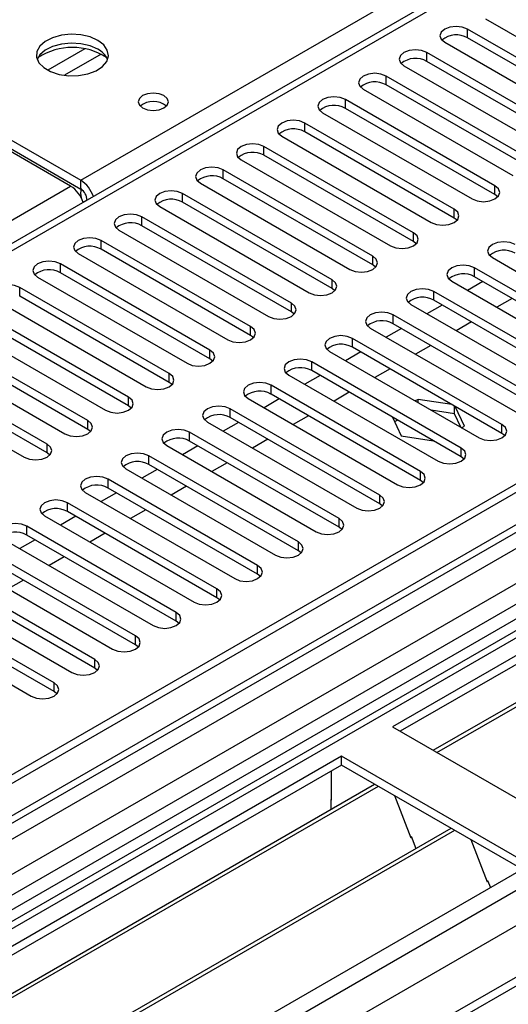
# Model space of a CAD drawing. Units: millimetres. Extents: x 2 to 4622, y 5 to 6539.
# Drawn here: x 1117 to 1185, y 663 to 800 of the extents above; entities that cross this region are included whole.
import ezdxf

# ---------------------------------------------------------------- set-up
doc = ezdxf.new("R2010")
doc.units = ezdxf.units.MM
doc.header["$LTSCALE"] = 22

msp = doc.modelspace()

# ---------------------------------------------------------------- linework, layer by layer
at = {"color": 7, "linetype": 'Continuous', "lineweight": 25}
for p, q in [((1877.786, 1134.45), (907.635, 574.394)), ((1878.846, 1133.838), (908.696, 573.782)), ((909.135, 568.53), (1878.225, 1127.973)), ((1887.069, 1119.392), (905.873, 552.959)), ((1885.228, 1070.126), (949.549, 529.97)), ((1298.756, 874.061), (877.765, 631.028)), ((1395.185, 839.113), (944.36, 578.857)), ((1396.953, 838.093), (944.405, 576.842)), ((1404.908, 837.583), (1169.088, 701.446)), ((1404.908, 836.358), (1170.149, 700.834)), ((1174.739, 698.184), (1409.498, 833.708)), ((1175.257, 697.885), (1410.016, 833.409)), ((1124.363, 776.658), (1067.441, 809.518)), ((1068.855, 810.335), (1125.777, 777.474)), ((1068.855, 809.11), (1125.777, 776.249)), ((1181.992, 799.926), (1202.764, 787.935)), ((1200.289, 786.506), (1179.518, 798.497)), ((1200.289, 785.281), (1179.518, 797.272)), ((1176.336, 796.66), (1197.107, 784.669)), ((1194.632, 783.24), (1173.861, 795.231)), ((1170.679, 793.395), (1191.45, 781.404)), ((1194.632, 782.016), (1173.861, 794.007)), ((1188.975, 779.975), (1168.204, 791.966)), ((1188.975, 778.75), (1168.204, 790.741)), ((1165.022, 790.129), (1185.793, 778.138)), ((1183.318, 776.709), (1162.547, 788.7)), ((1183.318, 775.484), (1162.547, 787.475)), ((1159.365, 786.863), (1180.136, 774.872)), ((1177.661, 773.444), (1156.89, 785.435)), ((1153.708, 783.598), (1174.48, 771.607)), ((1177.661, 772.219), (1156.89, 784.21)), ((1172.005, 770.178), (1151.233, 782.169)), ((1172.005, 768.953), (1151.233, 780.944)), ((1148.051, 780.332), (1168.823, 768.341)), ((1166.348, 766.912), (1145.576, 778.903)), ((1142.395, 777.066), (1163.166, 765.075)), ((1166.348, 765.688), (1145.576, 777.679)), ((1160.691, 763.647), (1139.92, 775.638)), ((1183.711, 775.178), (1183.318, 775.484)), ((1126.661, 774.724), (1126.106, 774.403)), ((1126.661, 774.719), (1126.661, 774.713)), ((1136.738, 773.801), (1157.509, 761.81)), ((1160.691, 762.422), (1139.92, 774.413)), ((1155.034, 760.381), (1134.263, 772.372)), ((1155.034, 759.156), (1134.263, 771.147)), ((1178.055, 771.913), (1177.661, 772.219)), ((1131.081, 770.535), (1151.852, 758.544)), ((1149.377, 757.115), (1128.606, 769.106)), ((1172.398, 768.647), (1172.005, 768.953)), ((1125.424, 767.269), (1146.195, 755.278)), ((1149.377, 755.891), (1128.606, 767.882)), ((1143.72, 753.85), (1122.949, 765.841)), ((1166.741, 765.381), (1166.348, 765.688)), ((1182.965, 766.708), (1203.736, 754.717)), ((1143.72, 752.625), (1122.949, 764.616)), ((1201.261, 753.289), (1180.49, 765.28)), ((1119.767, 764.004), (1140.538, 752.013)), ((1177.308, 763.443), (1198.079, 751.452)), ((1181.645, 763.388), (1179.524, 762.163)), ((1201.261, 752.064), (1180.49, 764.055)), ((1138.063, 750.584), (1117.292, 762.575)), ((1161.084, 762.116), (1160.691, 762.422)), ((1195.604, 750.023), (1174.833, 762.014)), ((1114.11, 760.738), (1134.882, 748.747)), ((1138.063, 749.359), (1117.292, 761.35)), ((1171.651, 760.177), (1192.422, 748.186)), ((1175.988, 760.122), (1173.867, 758.898)), ((1195.604, 748.798), (1174.833, 760.789)), ((1185.711, 761.041), (1183.589, 759.816)), ((1132.407, 747.319), (1111.635, 759.31)), ((1155.427, 758.85), (1155.034, 759.156)), ((1189.947, 746.757), (1169.176, 758.748)), ((1108.453, 757.473), (1129.225, 745.482)), ((1132.407, 746.094), (1111.635, 758.085)), ((1189.947, 745.533), (1169.176, 757.524)), ((1180.054, 757.775), (1177.933, 756.551)), ((1126.75, 744.053), (1105.978, 756.044)), ((1165.994, 756.911), (1186.765, 744.92)), ((1170.331, 756.857), (1168.21, 755.632)), ((1126.75, 742.828), (1105.978, 754.819)), ((1149.77, 755.585), (1149.377, 755.891)), ((1184.291, 743.492), (1163.519, 755.483)), ((1102.797, 754.207), (1123.568, 742.216)), ((1160.337, 753.646), (1181.109, 741.655)), ((1164.674, 753.591), (1162.553, 752.367)), ((1184.291, 742.267), (1163.519, 754.258)), ((1174.397, 754.51), (1172.276, 753.285)), ((1121.093, 740.787), (1100.322, 752.778)), ((1144.113, 752.319), (1143.72, 752.625)), ((1178.634, 740.226), (1157.862, 752.217)), ((1097.14, 750.941), (1117.911, 738.95)), ((1121.093, 739.563), (1100.322, 751.554)), ((1178.634, 739.001), (1157.862, 750.992)), ((1168.74, 751.244), (1166.619, 750.02)), ((1138.457, 749.053), (1138.063, 749.359)), ((1154.68, 750.38), (1175.452, 738.389)), ((1159.017, 750.325), (1156.896, 749.101)), ((1172.977, 736.96), (1152.206, 748.951)), ((1163.083, 747.978), (1160.962, 746.754)), ((1149.024, 747.114), (1169.795, 735.123)), ((1153.361, 747.06), (1151.239, 745.835)), ((1172.977, 735.736), (1152.206, 747.727)), ((1172.636, 747.003), (1172.24, 746.774)), ((1177.35, 746.273), (1172.636, 747.003)), ((1172.636, 746.546), (1172.636, 747.003)), ((1132.8, 745.788), (1132.407, 746.094)), ((1167.32, 733.695), (1146.549, 745.686)), ((1177.711, 744.993), (1174.453, 745.497)), ((1177.711, 744.993), (1177.711, 746.065)), ((1178.584, 743.112), (1177.711, 744.993)), ((1179.071, 743.288), (1177.807, 746.01)), ((1143.367, 743.849), (1164.138, 731.858)), ((1147.704, 743.794), (1145.583, 742.57)), ((1167.32, 732.47), (1146.549, 744.461)), ((1157.426, 744.713), (1155.305, 743.488)), ((1169.079, 744.517), (1170.281, 741.928)), ((1169.765, 744.121), (1169.369, 743.892)), ((1127.143, 742.522), (1126.75, 742.828)), ((1161.663, 730.429), (1140.892, 742.42)), ((1178.675, 743.06), (1179.071, 743.288)), ((1184.684, 741.961), (1184.291, 742.267)), ((1161.663, 729.204), (1140.892, 741.195)), ((1151.769, 741.447), (1149.648, 740.223)), ((1170.281, 741.928), (1174.765, 741.235)), ((1121.486, 739.256), (1121.093, 739.563)), ((1137.71, 740.583), (1158.481, 728.592)), ((1142.047, 740.529), (1139.926, 739.304)), ((1156.006, 727.163), (1135.235, 739.154)), ((1146.113, 738.181), (1143.991, 736.957)), ((1179.027, 738.695), (1178.634, 739.001)), ((1132.053, 737.318), (1152.824, 725.327)), ((1136.39, 737.263), (1134.269, 736.038)), ((1156.006, 725.939), (1135.235, 737.93)), ((1150.349, 723.898), (1129.578, 735.889)), ((1173.37, 735.429), (1172.977, 735.736)), ((1126.396, 734.052), (1147.167, 722.061)), ((1150.349, 722.673), (1129.578, 734.664)), ((1140.456, 734.916), (1138.335, 733.691)), ((1130.733, 733.997), (1128.612, 732.773)), ((1144.693, 720.632), (1123.921, 732.623)), ((1144.693, 719.407), (1123.921, 731.398)), ((1134.799, 731.65), (1132.678, 730.426)), ((1167.713, 732.164), (1167.32, 732.47)), ((1120.739, 730.786), (1141.511, 718.795)), ((1125.076, 730.732), (1122.955, 729.507)), ((1139.036, 717.367), (1118.264, 729.358)), ((1162.056, 728.898), (1161.663, 729.204)), ((1115.082, 727.521), (1135.854, 715.53)), ((1119.419, 727.466), (1117.298, 726.242)), ((1139.036, 716.142), (1118.264, 728.133)), ((1129.142, 728.385), (1127.021, 727.16)), ((1133.379, 714.101), (1112.608, 726.092)), ((1156.4, 725.633), (1156.006, 725.939)), ((1133.379, 712.876), (1112.608, 724.867)), ((1123.485, 725.119), (1121.364, 723.894)), ((1109.426, 724.255), (1130.197, 712.264)), ((1127.722, 710.835), (1106.951, 722.826)), ((1117.828, 721.853), (1115.707, 720.629)), ((1150.743, 722.367), (1150.349, 722.673)), ((1103.769, 720.989), (1124.54, 708.998)), ((1127.722, 709.611), (1106.951, 721.602)), ((1122.065, 707.57), (1101.294, 719.561)), ((1145.086, 719.101), (1144.693, 719.407)), ((1098.112, 717.724), (1118.883, 705.733)), ((1122.065, 706.345), (1101.294, 718.336)), ((1139.429, 715.836), (1139.036, 716.142)), ((1133.772, 712.57), (1133.379, 712.876)), ((1128.115, 709.304), (1127.722, 709.611)), ((1122.458, 706.039), (1122.065, 706.345)), ((1169.088, 701.446), (1195.251, 686.343)), ((1162.017, 697.364), (926.197, 561.228)), ((1188.18, 682.261), (1162.017, 697.364)), ((1162.017, 696.14), (1162.017, 697.364)), ((1162.017, 696.14), (927.257, 560.616)), ((1187.119, 681.648), (1162.017, 696.14)), ((1160.602, 691.24), (1160.602, 695.323)), ((931.848, 557.966), (1166.607, 693.49)), ((932.366, 557.667), (1167.125, 693.191)), ((1169.358, 691.902), (1171.634, 686.035)), ((1160.602, 691.403), (1160.532, 691.362)), ((1160.532, 691.362), (1160.532, 689.982)), ((1160.602, 691.24), (1160.532, 691.281)), ((942.462, 551.839), (1177.221, 687.362)), ((942.979, 551.54), (1177.738, 687.064)), ((1171.563, 686.217), (1171.685, 686.228)), ((1171.685, 686.228), (1172.339, 684.544)), ((1171.634, 686.035), (1171.737, 686.094)), ((1179.972, 685.774), (1182.248, 679.908)), ((952.36, 546.125), (1188.18, 682.261)), ((1182.177, 680.09), (1182.3, 680.101)), ((1182.248, 679.908), (1182.351, 679.967)), ((1182.3, 680.101), (1182.691, 679.092))]:
    msp.add_line(p, q, dxfattribs=at)
at = {"color": 8, "linetype": 'Continuous', "lineweight": 25}
for p, q in [((1905.363, 1128.938), (907.281, 552.758)), ((907.635, 565.414), (1883.442, 1128.736)), ((1878.846, 1129.347), (908.696, 569.291)), ((906.574, 517.244), (1942.309, 1115.161)), ((907.847, 513.08), (1944.43, 1111.487)), ((951.299, 529.797), (1945.137, 1103.527)), ((1125.777, 777.474), (1300.256, 878.199)), ((1300.256, 873.913), (879.174, 630.827)), ((1395.665, 842.249), (942.157, 580.445)), ((1179.518, 797.272), (1179.518, 798.497)), ((1126.338, 795.753), (1121.188, 792.78)), ((1128.604, 795.02), (1123.497, 792.071)), ((1173.861, 794.007), (1173.861, 795.231)), ((1168.204, 790.741), (1168.204, 791.966)), ((1162.547, 787.475), (1162.547, 788.7)), ((1156.89, 784.21), (1156.89, 785.435)), ((1151.233, 780.944), (1151.233, 782.169)), ((1145.576, 777.679), (1145.576, 778.903)), ((875.462, 632.97), (1124.363, 776.658)), ((1125.777, 776.249), (1125.777, 777.474)), ((1183.318, 775.484), (1183.318, 776.709)), ((1139.92, 774.413), (1139.92, 775.638)), ((1126.661, 774.719), (1126.666, 774.716)), ((1177.661, 772.219), (1177.661, 773.444)), ((1134.263, 771.147), (1134.263, 772.372)), ((1172.005, 768.953), (1172.005, 770.178)), ((1128.606, 767.882), (1128.606, 769.106)), ((1166.348, 765.688), (1166.348, 766.912)), ((1122.949, 764.616), (1122.949, 765.841)), ((1180.49, 764.055), (1180.49, 765.28)), ((1160.691, 762.422), (1160.691, 763.647)), ((1117.292, 761.35), (1117.292, 762.575)), ((1174.833, 760.789), (1174.833, 762.014)), ((1155.034, 759.156), (1155.034, 760.381)), ((1169.176, 757.524), (1169.176, 758.748)), ((1149.377, 755.891), (1149.377, 757.115)), ((1163.519, 754.258), (1163.519, 755.483)), ((1143.72, 752.625), (1143.72, 753.85)), ((1157.862, 750.992), (1157.862, 752.217)), ((1138.063, 749.359), (1138.063, 750.584)), ((1152.206, 747.727), (1152.206, 748.951)), ((1132.407, 746.094), (1132.407, 747.319)), ((1146.549, 744.461), (1146.549, 745.686)), ((1126.75, 742.828), (1126.75, 744.053)), ((1140.892, 741.195), (1140.892, 742.42)), ((1184.291, 742.267), (1184.291, 743.492)), ((1121.093, 739.563), (1121.093, 740.787)), ((1178.634, 739.001), (1178.634, 740.226)), ((1135.235, 737.93), (1135.235, 739.154)), ((1172.977, 735.736), (1172.977, 736.96)), ((1129.578, 734.664), (1129.578, 735.889)), ((1167.32, 732.47), (1167.32, 733.695)), ((1123.921, 731.398), (1123.921, 732.623)), ((1161.663, 729.204), (1161.663, 730.429)), ((1118.264, 728.133), (1118.264, 729.358)), ((1156.006, 725.939), (1156.006, 727.163)), ((1150.349, 722.673), (1150.349, 723.898)), ((1144.693, 719.407), (1144.693, 720.632)), ((1139.036, 716.142), (1139.036, 717.367)), ((1133.379, 712.876), (1133.379, 714.101)), ((1127.722, 709.611), (1127.722, 710.835)), ((1122.065, 706.345), (1122.065, 707.57))]:
    msp.add_line(p, q, dxfattribs=at)
at = {"color": 7, "linetype": 'Continuous', "lineweight": 25, "flags": 128}
for points in [[(1179.518, 798.497), (1178.788, 798.779), (1177.927, 798.878), (1177.066, 798.779), (1176.336, 798.497), (1175.848, 798.076), (1175.677, 797.579), (1175.848, 797.082), (1176.336, 796.66)], [(1128.144, 796.927), (1127.059, 797.402), (1125.792, 797.69), (1124.438, 797.77), (1123.096, 797.637), (1121.866, 797.299), (1120.84, 796.783), (1120.093, 796.125), (1119.681, 795.376), (1119.635, 794.59), (1119.957, 793.827), (1120.624, 793.141), (1121.587, 792.586), (1122.774, 792.2), (1124.097, 792.014), (1125.458, 792.041), (1126.756, 792.279), (1127.895, 792.71), (1128.789, 793.302), (1129.374, 794.012), (1129.606, 794.787), (1129.466, 795.569), (1128.967, 796.3), (1128.144, 796.927)], [(1128.144, 795.702), (1127.059, 796.177), (1125.792, 796.465), (1124.438, 796.546), (1123.096, 796.412), (1121.866, 796.074), (1120.84, 795.558), (1120.093, 794.9), (1119.722, 794.273)], [(1173.861, 795.231), (1173.131, 795.513), (1172.27, 795.612), (1171.409, 795.513), (1170.679, 795.231), (1170.191, 794.81), (1170.02, 794.313), (1170.191, 793.816), (1170.679, 793.395)], [(1168.204, 791.966), (1167.474, 792.247), (1166.613, 792.346), (1165.752, 792.247), (1165.022, 791.966), (1164.534, 791.544), (1164.363, 791.047), (1164.534, 790.55), (1165.022, 790.129)], [(1137.339, 789.251), (1136.657, 789.514), (1135.854, 789.606), (1135.05, 789.514), (1134.369, 789.251), (1133.914, 788.858), (1133.754, 788.394), (1133.914, 787.93), (1134.369, 787.537), (1135.05, 787.274), (1135.854, 787.181), (1136.657, 787.274), (1137.339, 787.537), (1137.794, 787.93), (1137.954, 788.394), (1137.794, 788.858), (1137.339, 789.251)], [(1162.547, 788.7), (1161.817, 788.982), (1160.956, 789.081), (1160.095, 788.982), (1159.365, 788.7), (1158.877, 788.279), (1158.706, 787.782), (1158.877, 787.285), (1159.365, 786.863)], [(1156.89, 785.435), (1156.16, 785.716), (1155.299, 785.815), (1154.438, 785.716), (1153.708, 785.435), (1153.22, 785.013), (1153.049, 784.516), (1153.22, 784.019), (1153.708, 783.598)], [(1151.233, 782.169), (1150.503, 782.451), (1149.642, 782.549), (1148.781, 782.451), (1148.051, 782.169), (1147.564, 781.748), (1147.392, 781.25), (1147.564, 780.753), (1148.051, 780.332)], [(1145.576, 778.903), (1144.847, 779.185), (1143.985, 779.284), (1143.124, 779.185), (1142.394, 778.903), (1141.907, 778.482), (1141.735, 777.985), (1141.907, 777.488), (1142.395, 777.066)], [(1180.136, 774.872), (1180.866, 774.591), (1181.727, 774.492), (1182.588, 774.591), (1183.318, 774.872), (1183.806, 775.294), (1183.977, 775.791), (1183.806, 776.288), (1183.318, 776.709)], [(1125.814, 776.345), (1125.748, 775.659), (1125.825, 775.014)], [(1139.92, 775.638), (1139.19, 775.919), (1138.329, 776.018), (1137.468, 775.919), (1136.738, 775.638), (1136.25, 775.216), (1136.079, 774.719), (1136.25, 774.222), (1136.738, 773.801)], [(1134.263, 772.372), (1133.533, 772.654), (1132.672, 772.752), (1131.811, 772.654), (1131.081, 772.372), (1130.593, 771.951), (1130.422, 771.454), (1130.593, 770.957), (1131.081, 770.535)], [(1174.48, 771.607), (1175.209, 771.325), (1176.07, 771.226), (1176.931, 771.325), (1177.661, 771.607), (1178.149, 772.028), (1178.32, 772.525), (1178.149, 773.022), (1177.661, 773.444)], [(1168.823, 768.341), (1169.553, 768.06), (1170.414, 767.961), (1171.275, 768.059), (1172.005, 768.341), (1172.492, 768.762), (1172.664, 769.259), (1172.492, 769.757), (1172.005, 770.178)], [(1128.606, 769.106), (1127.876, 769.388), (1127.015, 769.487), (1126.154, 769.388), (1125.424, 769.106), (1124.936, 768.685), (1124.765, 768.188), (1124.936, 767.691), (1125.424, 767.269)], [(1186.147, 768.545), (1185.417, 768.827), (1184.556, 768.926), (1183.695, 768.827), (1182.965, 768.545), (1182.477, 768.124), (1182.306, 767.627), (1182.477, 767.13), (1182.965, 766.708)], [(1163.166, 765.075), (1163.896, 764.794), (1164.757, 764.695), (1165.618, 764.794), (1166.348, 765.075), (1166.835, 765.497), (1167.007, 765.994), (1166.836, 766.491), (1166.348, 766.912)], [(1122.949, 765.841), (1122.219, 766.122), (1121.358, 766.221), (1120.497, 766.122), (1119.767, 765.841), (1119.279, 765.419), (1119.108, 764.922), (1119.279, 764.425), (1119.767, 764.004)], [(1180.49, 765.28), (1179.76, 765.561), (1178.899, 765.66), (1178.038, 765.561), (1177.308, 765.279), (1176.82, 764.858), (1176.649, 764.361), (1176.82, 763.864), (1177.308, 763.443)], [(1117.292, 762.575), (1116.562, 762.857), (1115.701, 762.956), (1114.84, 762.857), (1114.11, 762.575), (1113.622, 762.154), (1113.451, 761.657), (1113.622, 761.16), (1114.11, 760.738)], [(1157.509, 761.81), (1158.239, 761.528), (1159.1, 761.429), (1159.961, 761.528), (1160.691, 761.81), (1161.179, 762.231), (1161.35, 762.728), (1161.179, 763.225), (1160.691, 763.647)], [(1174.833, 762.014), (1174.103, 762.295), (1173.242, 762.394), (1172.381, 762.295), (1171.651, 762.014), (1171.163, 761.592), (1170.992, 761.095), (1171.163, 760.598), (1171.651, 760.177)], [(1151.852, 758.544), (1152.582, 758.263), (1153.443, 758.164), (1154.304, 758.263), (1155.034, 758.544), (1155.522, 758.966), (1155.693, 759.463), (1155.522, 759.96), (1155.034, 760.381)], [(1169.176, 758.748), (1168.446, 759.03), (1167.585, 759.129), (1166.724, 759.03), (1165.994, 758.748), (1165.506, 758.327), (1165.335, 757.83), (1165.506, 757.333), (1165.994, 756.911)], [(1146.195, 755.278), (1146.925, 754.997), (1147.786, 754.898), (1148.647, 754.997), (1149.377, 755.279), (1149.865, 755.7), (1150.036, 756.197), (1149.865, 756.694), (1149.377, 757.115)], [(1163.519, 755.483), (1162.789, 755.764), (1161.928, 755.863), (1161.067, 755.764), (1160.337, 755.483), (1159.85, 755.061), (1159.678, 754.564), (1159.85, 754.067), (1160.337, 753.646)], [(1140.538, 752.013), (1141.268, 751.731), (1142.129, 751.632), (1142.99, 751.731), (1143.72, 752.013), (1144.208, 752.434), (1144.379, 752.931), (1144.208, 753.428), (1143.72, 753.85)], [(1157.862, 752.217), (1157.132, 752.498), (1156.271, 752.597), (1155.41, 752.499), (1154.681, 752.217), (1154.193, 751.796), (1154.022, 751.299), (1154.193, 750.801), (1154.68, 750.38)], [(1134.882, 748.747), (1135.611, 748.466), (1136.473, 748.367), (1137.333, 748.466), (1138.063, 748.747), (1138.551, 749.169), (1138.722, 749.666), (1138.551, 750.163), (1138.063, 750.584)], [(1152.206, 748.951), (1151.476, 749.233), (1150.615, 749.332), (1149.754, 749.233), (1149.024, 748.951), (1148.536, 748.53), (1148.365, 748.033), (1148.536, 747.536), (1149.024, 747.114)], [(1129.225, 745.482), (1129.955, 745.2), (1130.816, 745.101), (1131.677, 745.2), (1132.407, 745.482), (1132.894, 745.903), (1133.066, 746.4), (1132.894, 746.897), (1132.407, 747.319)], [(1146.549, 745.686), (1145.819, 745.967), (1144.958, 746.066), (1144.097, 745.967), (1143.367, 745.686), (1142.879, 745.264), (1142.708, 744.767), (1142.879, 744.27), (1143.367, 743.849)], [(1123.568, 742.216), (1124.298, 741.934), (1125.159, 741.836), (1126.02, 741.934), (1126.75, 742.216), (1127.237, 742.637), (1127.409, 743.134), (1127.238, 743.632), (1126.75, 744.053)], [(1140.892, 742.42), (1140.162, 742.702), (1139.301, 742.8), (1138.44, 742.702), (1137.71, 742.42), (1137.222, 741.999), (1137.051, 741.502), (1137.222, 741.005), (1137.71, 740.583)], [(1181.109, 741.655), (1181.838, 741.373), (1182.7, 741.274), (1183.561, 741.373), (1184.291, 741.655), (1184.778, 742.076), (1184.95, 742.573), (1184.778, 743.07), (1184.291, 743.492)], [(1117.911, 738.95), (1118.641, 738.669), (1119.502, 738.57), (1120.363, 738.669), (1121.093, 738.95), (1121.581, 739.372), (1121.752, 739.869), (1121.581, 740.366), (1121.093, 740.787)], [(1135.235, 739.154), (1134.505, 739.436), (1133.644, 739.535), (1132.783, 739.436), (1132.053, 739.154), (1131.565, 738.733), (1131.394, 738.236), (1131.565, 737.739), (1132.053, 737.318)], [(1175.452, 738.389), (1176.182, 738.108), (1177.043, 738.009), (1177.904, 738.107), (1178.634, 738.389), (1179.121, 738.81), (1179.293, 739.308), (1179.121, 739.805), (1178.634, 740.226)], [(1169.795, 735.123), (1170.525, 734.842), (1171.386, 734.743), (1172.247, 734.842), (1172.977, 735.123), (1173.465, 735.545), (1173.636, 736.042), (1173.465, 736.539), (1172.977, 736.96)], [(1129.578, 735.889), (1128.848, 736.17), (1127.987, 736.269), (1127.126, 736.17), (1126.396, 735.889), (1125.908, 735.467), (1125.737, 734.97), (1125.909, 734.473), (1126.396, 734.052)], [(1123.921, 732.623), (1123.191, 732.905), (1122.33, 733.004), (1121.469, 732.905), (1120.739, 732.623), (1120.252, 732.202), (1120.08, 731.705), (1120.252, 731.208), (1120.739, 730.786)], [(1164.138, 731.858), (1164.868, 731.576), (1165.729, 731.477), (1166.59, 731.576), (1167.32, 731.858), (1167.808, 732.279), (1167.979, 732.776), (1167.808, 733.273), (1167.32, 733.695)], [(1158.481, 728.592), (1159.211, 728.311), (1160.072, 728.212), (1160.933, 728.311), (1161.663, 728.592), (1162.151, 729.014), (1162.322, 729.511), (1162.151, 730.008), (1161.663, 730.429)], [(1118.264, 729.358), (1117.534, 729.639), (1116.674, 729.738), (1115.812, 729.639), (1115.083, 729.358), (1114.595, 728.936), (1114.424, 728.439), (1114.595, 727.942), (1115.082, 727.521)], [(1152.824, 725.327), (1153.554, 725.045), (1154.415, 724.946), (1155.276, 725.045), (1156.006, 725.327), (1156.494, 725.748), (1156.665, 726.245), (1156.494, 726.742), (1156.006, 727.163)], [(1147.167, 722.061), (1147.897, 721.779), (1148.758, 721.68), (1149.619, 721.779), (1150.349, 722.061), (1150.837, 722.482), (1151.009, 722.979), (1150.837, 723.476), (1150.349, 723.898)], [(1141.511, 718.795), (1142.241, 718.514), (1143.102, 718.415), (1143.963, 718.514), (1144.693, 718.795), (1145.18, 719.217), (1145.352, 719.714), (1145.18, 720.211), (1144.693, 720.632)], [(1135.854, 715.53), (1136.584, 715.248), (1137.445, 715.149), (1138.306, 715.248), (1139.036, 715.53), (1139.523, 715.951), (1139.695, 716.448), (1139.523, 716.945), (1139.036, 717.367)], [(1130.197, 712.264), (1130.927, 711.982), (1131.788, 711.884), (1132.649, 711.982), (1133.379, 712.264), (1133.867, 712.685), (1134.038, 713.182), (1133.867, 713.68), (1133.379, 714.101)], [(1124.54, 708.998), (1125.27, 708.717), (1126.131, 708.618), (1126.992, 708.717), (1127.722, 708.998), (1128.21, 709.42), (1128.381, 709.917), (1128.21, 710.414), (1127.722, 710.835)], [(1118.883, 705.733), (1119.613, 705.451), (1120.474, 705.352), (1121.335, 705.451), (1122.065, 705.733), (1122.553, 706.154), (1122.724, 706.651), (1122.553, 707.148), (1122.065, 707.57)]]:
    msp.add_lwpolyline(points, dxfattribs=at)
at = {"color": 7, "linetype": 'Continuous', "lineweight": 25}
for centre, radius, start, end in [((1177.95, 794.55), 3.142, 60.06922, 129.71687), ((1124.608, 787.149), 8.796, 57.23864, 122.76223), ((1126.943, 793.214), 2.762, 22.54365, 64.23953), ((1172.293, 791.285), 3.141, 60.06196, 129.72148), ((1166.636, 788.019), 3.141, 60.06465, 129.72143), ((1135.854, 785.581), 2.851, 50.52645, 129.47451), ((1160.979, 784.753), 3.141, 60.06196, 129.72148), ((1155.323, 781.487), 3.141, 60.06465, 129.72143), ((1149.666, 778.221), 3.142, 60.06883, 129.71725), ((1144.009, 774.956), 3.141, 60.06465, 129.72143), ((1122.07, 773.085), 4.246, 17.9628, 57.30894), ((1123.484, 773.901), 4.246, 17.9628, 57.30894), ((1124.742, 774.631), 1.921, 2.60476, 57.39603), ((1138.352, 771.69), 3.142, 60.06922, 129.71687), ((1132.695, 768.425), 3.141, 60.0636, 129.72249), ((1127.038, 765.159), 3.142, 60.06922, 129.71687), ((1184.579, 764.598), 3.141, 60.06422, 129.72208), ((1121.381, 761.894), 3.141, 60.06196, 129.72148), ((1178.922, 761.332), 3.142, 60.06841, 129.7179), ((1173.265, 758.067), 3.141, 60.06422, 129.72208), ((1167.609, 754.801), 3.142, 60.06879, 129.71752), ((1161.952, 751.536), 3.141, 60.06317, 129.72314), ((1156.295, 748.269), 3.142, 60.06879, 129.71752), ((1150.638, 745.005), 3.141, 60.06154, 129.72213), ((1144.981, 741.739), 3.141, 60.06422, 129.72208), ((1139.324, 738.473), 3.142, 60.06841, 129.7179), ((1133.667, 735.207), 3.141, 60.06422, 129.72208), ((1128.011, 731.941), 3.142, 60.06841, 129.7179), ((1122.354, 728.676), 3.141, 60.06317, 129.72314), ((1116.697, 725.41), 3.142, 60.06879, 129.71752)]:
    msp.add_arc(centre, radius, start, end, dxfattribs=at)

doc.saveas('drawing.dxf')
